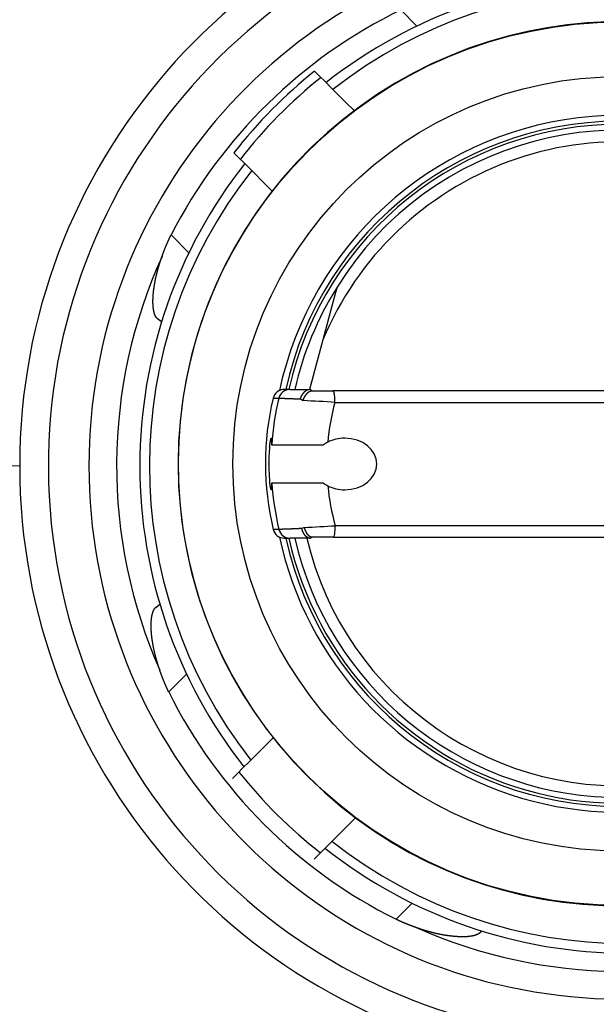
# Model space of a CAD drawing. Units: millimetres. Extents: x 0 to 307614, y -47267 to 296.
# Drawn here: x 303291 to 303391, y -45133 to -44962 of the extents above; entities that cross this region are included whole.
import ezdxf
from ezdxf import colors
from ezdxf.entities.mleader import LeaderData, LeaderLine
from ezdxf.math import Vec2, Vec3

# ---------------------------------------------------------------- set-up
doc = ezdxf.new("R2010")
doc.units = ezdxf.units.MM
doc.styles.add('ГОСТ', font='isocpeur.ttf', dxfattribs={"width": 0.95, "oblique": 15})
doc.dimstyles.new('Гост', dxfattribs={"dimtxt": 2.5, "dimasz": 2, "dimexe": 1, "dimexo": 0, "dimgap": 0.5, "dimtad": 1, "dimdec": 0, "dimtxsty": 'ГОСТ', "dimcen": -2.5, "dimclrd": 7, "dimclre": 7, "dimclrt": 7, "dimadec": 0, "dimazin": 0, "dimtfac": 1, "dimtdec": 0, "dimtmove": 1, "dimatfit": 3, "dimldrblk": 'DOT', "dimfxl": 1, "dimtfill": 1, "dimlwd": 15, "dimlwe": 15, "dimarcsym": 0})

# ---------------------------------------------------------------- blocks, each defined once
blk = doc.blocks.new('*U72')
at = {"color": 250, "ltscale": 20}
blk.add_circle((-1.11, 0), 1650, dxfattribs=at)
at = {"color": 250, "lineweight": 30, "ltscale": 20}
blk.add_circle((-1.11, 0), 1500, dxfattribs=at)
blk = doc.blocks.new('_Dot')
at = {"color": 0, "linetype": 'ByBlock', "lineweight": -2}
blk.add_line((-0.5, 0), (-1, 0), dxfattribs=at)
at = {"color": 0, "linetype": 'ByBlock', "const_width": 0.5}
blk.add_lwpolyline([(-0.25, 0, 1), (0.25, 0, 1)], format="xyb", close=True, dxfattribs=at)
blk = doc.blocks.new('Unilift AP50B.50.08.3.V план')
at = {"color": 7, "ltscale": 0.099163}
blk.add_line((308102.71, -38697.95), (308099.9, -38695.14), dxfattribs=at)
at = {"color": 7, "ltscale": 0.039235}
for p, q in [((308084.88, -38705.78), (308085.99, -38706.89)), ((308070.57, -38828.99), (308071.68, -38827.88))]:
    blk.add_line(p, q, dxfattribs=at)
at = {"color": 7, "ltscale": 0.017412}
for p, q in [((308086.49, -38707.38), (308085.99, -38706.89)), ((308072.17, -38827.39), (308071.68, -38827.88))]:
    blk.add_line(p, q, dxfattribs=at)
at = {"color": 7, "ltscale": 0.054395}
for p, q in [((308088.02, -38708.92), (308086.49, -38707.38)), ((308073.71, -38825.85), (308072.17, -38827.39))]:
    blk.add_line(p, q, dxfattribs=at)
at = {"color": 7, "ltscale": 0.081656}
for p, q in [((308090.33, -38711.23), (308088.02, -38708.92)), ((308076.02, -38823.54), (308073.71, -38825.85))]:
    blk.add_line(p, q, dxfattribs=at)
at = {"color": 7, "ltscale": 0.051088}
blk.add_line((308091.78, -38712.68), (308090.33, -38711.23), dxfattribs=at)
at = {"color": 7, "ltscale": 0.039288}
for p, q in [((308071.94, -38721.11), (308070.83, -38720)), ((308085.9, -38841.94), (308084.79, -38843.05))]:
    blk.add_line(p, q, dxfattribs=at)
at = {"color": 7, "ltscale": 0.017497}
for p, q in [((308071.94, -38721.11), (308072.43, -38721.61)), ((308085.9, -38841.94), (308086.4, -38841.44))]:
    blk.add_line(p, q, dxfattribs=at)
at = {"color": 7, "ltscale": 0.05466}
for p, q in [((308072.43, -38721.61), (308073.98, -38723.16)), ((308086.4, -38841.44), (308087.94, -38839.9))]:
    blk.add_line(p, q, dxfattribs=at)
at = {"color": 7, "ltscale": 0.081675}
for p, q in [((308073.98, -38723.16), (308076.29, -38725.47)), ((308087.94, -38839.9), (308090.25, -38837.59))]:
    blk.add_line(p, q, dxfattribs=at)
at = {"color": 7, "ltscale": 0.042879}
blk.add_line((308076.29, -38725.47), (308077.5, -38726.68), dxfattribs=at)
at = {"color": 7, "ltscale": 0.109398}
blk.add_line((308062.97, -38737.43), (308059.88, -38734.33), dxfattribs=at)
at = {"color": 7, "ltscale": 0.213498}
blk.add_line((308088.53, -38744.37), (308086.32, -38752.62), dxfattribs=at)
at = {"color": 7, "ltscale": 0.020303}
blk.add_line((308088.74, -38743.58), (308088.53, -38744.37), dxfattribs=at)
at = {"color": 7, "ltscale": 0.00436}
blk.add_line((308088.78, -38743.41), (308088.74, -38743.58), dxfattribs=at)
at = {"color": 7, "ltscale": 0.02254}
blk.add_line((308058.21, -38749.48), (308057.51, -38748.92), dxfattribs=at)
at = {"color": 7, "ltscale": 0.223084}
blk.add_line((308086.32, -38752.62), (308084.01, -38761.23), dxfattribs=at)
at = {"color": 7, "ltscale": 0.01475}
for p, q in [((308080.19, -38761.23), (308079.6, -38761.23)), ((308079.62, -38787.15), (308080.21, -38787.15))]:
    blk.add_line(p, q, dxfattribs=at)
at = {"color": 7, "ltscale": 0.009977}
blk.add_line((308080.59, -38761.23), (308080.19, -38761.23), dxfattribs=at)
at = {"color": 7, "ltscale": 0.083598}
blk.add_line((308080.59, -38761.23), (308083.93, -38761.23), dxfattribs=at)
at = {"color": 7, "ltscale": 0.005197}
blk.add_line((308084.14, -38761.23), (308083.93, -38761.23), dxfattribs=at)
at = {"color": 7, "ltscale": 0.010814}
blk.add_line((308084.14, -38761.23), (308084.49, -38761.49), dxfattribs=at)
at = {"color": 7, "ltscale": 0.095535}
blk.add_line((308084.32, -38761.49), (308088.14, -38761.49), dxfattribs=at)
at = {"color": 7}
for p, q in [((308188.43, -38761.49), (308088.14, -38761.49)), ((308088.43, -38763.49), (308188.71, -38763.49)), ((308188.67, -38784.98), (308088.47, -38784.98)), ((308088.19, -38786.98), (308188.39, -38786.98))]:
    blk.add_line(p, q, dxfattribs=at)
at = {"color": 7, "ltscale": 0.014791}
for p, q in [((308077.65, -38762.77), (308078.25, -38762.77)), ((308078.26, -38785.62), (308077.67, -38785.62))]:
    blk.add_line(p, q, dxfattribs=at)
at = {"color": 7, "ltscale": 0.009982}
blk.add_line((308078.25, -38762.77), (308078.65, -38762.77), dxfattribs=at)
at = {"color": 7, "ltscale": 0.013675}
blk.add_line((308082.41, -38762.9), (308082.87, -38763.19), dxfattribs=at)
at = {"color": 7, "ltscale": 0.000692844}
blk.add_line((308077.38, -38770.88), (308077.41, -38770.88), dxfattribs=at)
at = {"color": 7, "ltscale": 0.085676}
blk.add_line((308077.41, -38770.88), (308080.84, -38770.88), dxfattribs=at)
at = {"color": 7, "ltscale": 0.074551}
blk.add_line((308080.84, -38770.88), (308083.82, -38770.88), dxfattribs=at)
at = {"color": 7, "ltscale": 0.064435}
blk.add_line((308083.82, -38770.88), (308086.4, -38770.88), dxfattribs=at)
at = {"color": 7, "ltscale": 0.001932}
blk.add_line((308076.9, -38774.23), (308076.9, -38774.16), dxfattribs=at)
at = {"color": 7, "ltscale": 0.000682449}
blk.add_line((308077.42, -38777.58), (308077.39, -38777.58), dxfattribs=at)
at = {"color": 7, "ltscale": 0.018583}
blk.add_line((308078.16, -38777.58), (308077.42, -38777.58), dxfattribs=at)
at = {"color": 7, "ltscale": 0.047549}
blk.add_line((308080.07, -38777.58), (308078.16, -38777.58), dxfattribs=at)
at = {"color": 7, "ltscale": 0.158239}
blk.add_line((308086.4, -38777.58), (308080.07, -38777.58), dxfattribs=at)
at = {"color": 7, "ltscale": 0.012492}
blk.add_line((308083.12, -38785.27), (308082.66, -38785.47), dxfattribs=at)
at = {"color": 7, "ltscale": 0.00998}
blk.add_line((308078.66, -38785.62), (308078.26, -38785.62), dxfattribs=at)
at = {"color": 7, "ltscale": 0.009975}
blk.add_line((308080.21, -38787.15), (308080.61, -38787.15), dxfattribs=at)
at = {"color": 7, "ltscale": 0.085275}
blk.add_line((308084.02, -38787.15), (308080.6, -38787.15), dxfattribs=at)
at = {"color": 7, "ltscale": 0.003339}
blk.add_line((308084.02, -38787.15), (308084.15, -38787.15), dxfattribs=at)
at = {"color": 7, "ltscale": 0.009672}
blk.add_line((308084.5, -38786.98), (308084.15, -38787.15), dxfattribs=at)
at = {"color": 7, "ltscale": 0.094935}
blk.add_line((308088.19, -38786.98), (308084.39, -38786.98), dxfattribs=at)
at = {"color": 7, "ltscale": 0.022732}
blk.add_line((308057.21, -38799.21), (308057.92, -38798.65), dxfattribs=at)
at = {"color": 7, "ltscale": 0.10991}
blk.add_line((308062.57, -38810.82), (308059.46, -38813.93), dxfattribs=at)
at = {"color": 7, "ltscale": 0.057965}
blk.add_line((308077.66, -38821.9), (308076.02, -38823.54), dxfattribs=at)
at = {"color": 7, "ltscale": 0.061171}
blk.add_line((308090.25, -38837.59), (308091.98, -38835.86), dxfattribs=at)
at = {"color": 7, "ltscale": 0.099021}
blk.add_line((308101.87, -38850.73), (308099.07, -38853.53), dxfattribs=at)
at = {"color": 7, "ltscale": 0.006977}
blk.add_line((308113.95, -38855.56), (308113.78, -38855.78), dxfattribs=at)
at = {"color": 7}
for radius in [76.95, 67.46]:
    blk.add_circle((308138.1, -38774.19), radius, dxfattribs=at)
for centre, radius, start, end in [((308138.45, -38774.54), 104.95, 16.4957, 343.5042), ((308138.45, -38774.54), 99.95, 17.3464, 270), ((308138.45, -38774.54), 92.89, 18.9508, 341.0498), ((308139.33, -38774.54), 84.9, 90.0002, 128.1522), ((308139.33, -38774.54), 83.22, 51.8144, 128.0132), ((308138.45, -38774.54), 88.26, 115.8935, 152.8963), ((308138.1, -38774.19), 77, 51.5254, 307.9137), ((308139.25, -38773.58), 86.9, 128.7244, 141.9381), ((308139.25, -38773.58), 85.34, 128.6093, 142.0655), ((308138.1, -38774.19), 60.7, 315, 167.857), ((308138.1, -38774.19), 59.68, 8.018, 167.4623), ((308138.1, -38774.19), 59.15, 12.1741, 167.3472), ((308138.1, -38774.19), 58.13, 61.968, 148.032), ((308138.1, -38774.19), 56.1, 63.0622, 157.3801), ((308139.33, -38774.54), 84.9, 141.6789, 179.9998), ((308139.33, -38774.54), 83.22, 141.8144, 218.0132), ((308138.45, -38774.54), 88.06, 155.5341, 203.8505), ((308138.1, -38774.19), 58.13, 148.032, 167.1218), ((308058.14, -38748.13), 1.01, 224.9026, 231.3897), ((308079.6, -38763.24), 2, 89.9993, 128.2315), ((308125.03, -38774.16), 48.73, 166.4842, 193.6037), ((308126.21, -38774.15), 48.91, 166.5363, 176.1646), ((308079.6, -38763.23), 2, 128.2318, 166.4815), ((308066.41, -39120.79), 357.98, 86.4735, 87.3639), ((308127.41, -38774.16), 40.42, 164.695, 174.7099), ((308105.53, -38774.12), 28.63, 174.3788, 180.0703), ((308090.57, -38777.09), 7.48, 117.0856, 123.914), ((308139.33, -38774.54), 84.9, 180.0002, 218.1522), ((308105.63, -38774.25), 28.73, 179.9746, 185.8019), ((308126.21, -38774.16), 48.91, 184.0169, 193.551), ((308090.57, -38771.37), 7.48, 236.1178, 243.0823), ((308127.39, -38774.16), 40.4, 185.5189, 195.5346), ((308138.1, -38774.19), 59.68, 192.5377, 352.3552), ((308066.43, -38432.3), 353.37, 272.7063, 273.5753), ((308079.62, -38785.15), 2, 193.6057, 231.8123), ((308079.62, -38785.14), 2, 231.8117, 270.0013), ((308138.1, -38774.19), 60.7, 192.1344, 315), ((308138.1, -38774.19), 59.15, 192.6528, 315), ((308138.1, -38774.19), 58.13, 192.8781, 268.032), ((308138.1, -38774.19), 56.1, 193.3538, 277.3801), ((308057.85, -38800.01), 1.02, 128.6432, 135.1037), ((308138.45, -38774.54), 88.26, 206.4997, 243.5003), ((308138.37, -38774.63), 85.34, 218.6093, 232.0655), ((308139.33, -38774.54), 83.22, 231.8144, 308.0132), ((308139.33, -38774.54), 84.9, 231.6789, 269.9998), ((308138.45, -38774.54), 88.06, 246.1495, 292.6119), ((308112.98, -38855.14), 1.02, 314.9012, 321.3565)]:
    blk.add_arc(centre, radius, start, end, dxfattribs=at)
for centre, major_axis, ratio, start_param, end_param in [((308080.59, -38763.23), (0, 2), 0.999429, 6.283185, 7.618171), ((308088.14, -38763.49), (0, 2), 0.140786, 4.712389, 6.283185), ((308090.14, -38774.23), (5.57, 0), 0.807425, 1.570583, 2.13509), ((308090.14, -38774.23), (-5.57, 0), 0.807659, 3.141593, 4.712363), ((308090.14, -38774.23), (-5.57, 0), 0.807659, 1.570827, 3.141593), ((308090.14, -38774.24), (5.57, 0), 0.80738, 4.151504, 4.712803), ((308088.19, -38784.98), (0, -2), 0.140786, 6.283185, 7.853982), ((308080.61, -38785.15), (0, -2), 0.999429, 4.949728, 6.283185)]:
    blk.add_ellipse(centre, major_axis=major_axis, ratio=ratio, start_param=start_param, end_param=end_param, dxfattribs=at)
for points, knots in [([(308058.3, -38738.07), (308058.49, -38737.55), (308058.68, -38737.02), (308058.89, -38736.5), (308059.2, -38735.74), (308059.55, -38735), (308059.66, -38734.77), (308059.77, -38734.55), (308059.88, -38734.33)], [0, 0, 0, 0, 0, 0, 4.974347, 4.974347, 4.974347, 7.117743, 7.117743, 7.117743, 7.117743, 7.117743, 7.117743]), ([(308056.8, -38744.43), (308056.85, -38743.87), (308056.93, -38743.29), (308057.03, -38742.69), (308057.25, -38741.56), (308057.56, -38740.39), (308057.71, -38739.86), (308057.92, -38739.18), (308058.15, -38738.5), (308058.2, -38738.36), (308058.25, -38738.22), (308058.3, -38738.07)], [0, 0, 0, 0, 0, 0, 6.448253, 6.448253, 6.448253, 11.787152, 11.787152, 11.787152, 13.179732, 13.179732, 13.179732, 13.179732, 13.179732, 13.179732]), ([(308057.42, -38748.85), (308057.31, -38748.73), (308057.21, -38748.59), (308057.12, -38748.43), (308056.99, -38748.1), (308056.89, -38747.72), (308056.86, -38747.55), (308056.8, -38747.2), (308056.76, -38746.81), (308056.74, -38746.61), (308056.71, -38746.08), (308056.72, -38745.52), (308056.74, -38745.16), (308056.76, -38744.8), (308056.8, -38744.43)], [0, 0, 0, 0, 0, 0, 3.968689, 3.968689, 3.968689, 6.675657, 6.675657, 6.675657, 9.430089, 9.430089, 9.430089, 13.706471, 13.706471, 13.706471, 13.706471, 13.706471, 13.706471]), ([(308082.41, -38762.9), (308082.41, -38762.89), (308082.41, -38762.88), (308082.42, -38762.86), (308082.46, -38762.75), (308082.5, -38762.65), (308082.53, -38762.55), (308082.62, -38762.36), (308082.73, -38762.17), (308082.78, -38762.08), (308082.9, -38761.9), (308083.04, -38761.74), (308083.1, -38761.67), (308083.3, -38761.47), (308083.51, -38761.33), (308083.66, -38761.27), (308083.8, -38761.23), (308083.93, -38761.23)], [0, 0, 0, 0, 0, 0, 0.123858, 0.123858, 0.123858, 0.991368, 0.991368, 0.991368, 1.973301, 1.973301, 1.973301, 2.922534, 2.922534, 2.922534, 4.69072, 4.69072, 4.69072, 4.69072, 4.69072, 4.69072]), ([(308082.87, -38763.19), (308082.88, -38763.18), (308082.88, -38763.16), (308082.88, -38763.15), (308082.9, -38763.09), (308082.92, -38763.04), (308082.94, -38763), (308083.04, -38762.74), (308083.15, -38762.5), (308083.27, -38762.31), (308083.53, -38761.93), (308083.83, -38761.66), (308084, -38761.55), (308084.17, -38761.49), (308084.32, -38761.49)], [0, 0, 0, 0, 0, 0, 0.127838, 0.127838, 0.127838, 0.511339, 0.511339, 0.511339, 2.522475, 2.522475, 2.522475, 4.835532, 4.835532, 4.835532, 4.835532, 4.835532, 4.835532]), ([(308078.65, -38762.77), (308078.66, -38762.76), (308078.71, -38762.76), (308078.8, -38762.76), (308079.01, -38762.77), (308079.29, -38762.78), (308079.41, -38762.78), (308079.69, -38762.79), (308080.03, -38762.8), (308080.22, -38762.81), (308080.72, -38762.83), (308081.29, -38762.85), (308081.62, -38762.87), (308082.01, -38762.88), (308082.41, -38762.9)], [0, 0, 0, 0, 0, 0, 3.401956, 3.401956, 3.401956, 5.767049, 5.767049, 5.767049, 8.138274, 8.138274, 8.138274, 12.082428, 12.082428, 12.082428, 12.082428, 12.082428, 12.082428]), ([(308077.04, -38771.32), (308077.09, -38770.82), (308077.14, -38770.41), (308077.2, -38770.09), (308077.26, -38769.84), (308077.31, -38769.75), (308077.31, -38769.74), (308077.32, -38769.73), (308077.33, -38769.73)], [0, 0, 0, 0, 0, 0, 6.447936, 6.447936, 6.447936, 7.962956, 7.962956, 7.962956, 7.962956, 7.962956, 7.962956]), ([(308077.33, -38769.73), (308077.35, -38769.73), (308077.37, -38769.78), (308077.38, -38769.89), (308077.39, -38770.12), (308077.39, -38770.48), (308077.39, -38770.6), (308077.38, -38770.74), (308077.38, -38770.88)], [0, 0, 0, 0, 0, 0, 4.45578, 4.45578, 4.45578, 6.514524, 6.514524, 6.514524, 6.514524, 6.514524, 6.514524]), ([(308077.34, -38778.73), (308077.31, -38778.73), (308077.27, -38778.63), (308077.22, -38778.42), (308077.15, -38778.03), (308077.08, -38777.49), (308077.07, -38777.38), (308077.06, -38777.27), (308077.05, -38777.15)], [0, 0, 0, 0, 0, 0, 6.414223, 6.414223, 6.414223, 7.955871, 7.955871, 7.955871, 7.955871, 7.955871, 7.955871]), ([(308077.39, -38777.58), (308077.4, -38778), (308077.4, -38778.33), (308077.4, -38778.56), (308077.38, -38778.7), (308077.35, -38778.73), (308077.35, -38778.73), (308077.35, -38778.73), (308077.34, -38778.73)], [0, 0, 0, 0, 0, 0, 5.885118, 5.885118, 5.885118, 6.497501, 6.497501, 6.497501, 6.497501, 6.497501, 6.497501]), ([(308082.66, -38785.47), (308082.38, -38785.48), (308082.11, -38785.49), (308081.85, -38785.51), (308081.23, -38785.53), (308080.65, -38785.56), (308080.33, -38785.57), (308079.69, -38785.59), (308079.18, -38785.61), (308078.96, -38785.62), (308078.77, -38785.62), (308078.68, -38785.62), (308078.67, -38785.62), (308078.67, -38785.62), (308078.66, -38785.62)], [0, 0, 0, 0, 0, 0, 2.021982, 2.021982, 2.021982, 4.80299, 4.80299, 4.80299, 8.021043, 8.021043, 8.021043, 8.637897, 8.637897, 8.637897, 8.637897, 8.637897, 8.637897]), ([(308084.02, -38787.15), (308083.89, -38787.15), (308083.76, -38787.11), (308083.63, -38787.05), (308083.44, -38786.91), (308083.26, -38786.72), (308083.21, -38786.65), (308083.12, -38786.53), (308083.04, -38786.41), (308083.02, -38786.37), (308082.94, -38786.23), (308082.87, -38786.08), (308082.82, -38785.97), (308082.76, -38785.81), (308082.71, -38785.65), (308082.69, -38785.59), (308082.68, -38785.53), (308082.66, -38785.48), (308082.66, -38785.47), (308082.66, -38785.47), (308082.66, -38785.47)], [0, 0, 0, 0, 0, 0, 1.724586, 1.724586, 1.724586, 2.631103, 2.631103, 2.631103, 3.10106, 3.10106, 3.10106, 4.068707, 4.068707, 4.068707, 4.55461, 4.55461, 4.55461, 4.577132, 4.577132, 4.577132, 4.577132, 4.577132, 4.577132]), ([(308084.39, -38786.98), (308084.3, -38786.98), (308084.22, -38786.96), (308084.13, -38786.92), (308083.98, -38786.83), (308083.83, -38786.69), (308083.77, -38786.63), (308083.66, -38786.49), (308083.55, -38786.34), (308083.5, -38786.25), (308083.39, -38786.05), (308083.29, -38785.82), (308083.24, -38785.69), (308083.19, -38785.53), (308083.14, -38785.37), (308083.14, -38785.34), (308083.13, -38785.31), (308083.12, -38785.28), (308083.12, -38785.28), (308083.12, -38785.27), (308083.12, -38785.27)], [0, 0, 0, 0, 0, 0, 1.326167, 1.326167, 1.326167, 2.246239, 2.246239, 2.246239, 3.200844, 3.200844, 3.200844, 4.442997, 4.442997, 4.442997, 4.693933, 4.693933, 4.693933, 4.720743, 4.720743, 4.720743, 4.720743, 4.720743, 4.720743]), ([(308056.46, -38803.71), (308056.41, -38803.1), (308056.38, -38802.51), (308056.39, -38801.95), (308056.45, -38801.11), (308056.58, -38800.41), (308056.65, -38800.18), (308056.77, -38799.83), (308056.92, -38799.55), (308056.98, -38799.45), (308057.05, -38799.36), (308057.13, -38799.29)], [0, 0, 0, 0, 0, 0, 7.053569, 7.053569, 7.053569, 11.124299, 11.124299, 11.124299, 13.715394, 13.715394, 13.715394, 13.715394, 13.715394, 13.715394]), ([(308057.91, -38810.15), (308057.62, -38809.33), (308057.37, -38808.5), (308057.15, -38807.7), (308056.84, -38806.38), (308056.62, -38805.11), (308056.55, -38804.63), (308056.5, -38804.16), (308056.46, -38803.71)], [0, 0, 0, 0, 0, 0, 8.106342, 8.106342, 8.106342, 13.283745, 13.283745, 13.283745, 13.283745, 13.283745, 13.283745]), ([(308059.46, -38813.93), (308059.24, -38813.48), (308059.03, -38813.03), (308058.83, -38812.57), (308058.52, -38811.81), (308058.23, -38811.05), (308058.12, -38810.75), (308058.02, -38810.45), (308057.91, -38810.15)], [0, 0, 0, 0, 0, 0, 4.793649, 4.793649, 4.793649, 7.963821, 7.963821, 7.963821, 7.963821, 7.963821, 7.963821]), ([(308102.84, -38855.08), (308102.39, -38854.92), (308101.94, -38854.76), (308101.49, -38854.59), (308100.73, -38854.29), (308099.97, -38853.96), (308099.67, -38853.82), (308099.36, -38853.68), (308099.07, -38853.53)], [0, 0, 0, 0, 0, 0, 4.756234, 4.756234, 4.756234, 7.956628, 7.956628, 7.956628, 7.956628, 7.956628, 7.956628]), ([(308109.28, -38856.53), (308108.72, -38856.48), (308108.12, -38856.41), (308107.52, -38856.32), (308106.37, -38856.1), (308105.19, -38855.81), (308104.65, -38855.66), (308103.96, -38855.46), (308103.27, -38855.23), (308103.13, -38855.18), (308102.99, -38855.13), (308102.84, -38855.08)], [0, 0, 0, 0, 0, 0, 6.51101, 6.51101, 6.51101, 11.903093, 11.903093, 11.903093, 13.308897, 13.308897, 13.308897, 13.308897, 13.308897, 13.308897]), ([(308113.7, -38855.87), (308113.59, -38855.98), (308113.45, -38856.08), (308113.28, -38856.17), (308112.96, -38856.3), (308112.57, -38856.41), (308112.41, -38856.44), (308112.05, -38856.5), (308111.67, -38856.55), (308111.47, -38856.57), (308110.94, -38856.6), (308110.37, -38856.6), (308110.01, -38856.58), (308109.65, -38856.56), (308109.28, -38856.53)], [0, 0, 0, 0, 0, 0, 3.9638, 3.9638, 3.9638, 6.668033, 6.668033, 6.668033, 9.419718, 9.419718, 9.419718, 13.69132, 13.69132, 13.69132, 13.69132, 13.69132, 13.69132])]:
    blk.add_open_spline(points, degree=5, knots=knots, dxfattribs=at)
blk = doc.blocks.new('*D97')
at = {"color": 7, "linetype": 'Continuous', "lineweight": 15, "ltscale": 20, "transparency": 16777216}
for p, q in [((303290.79, -45039.43), (303216.28, -45039.43)), ((303236.28, -45079.43), (303236.28, -45449.43)), ((303290.79, -45489.43), (303216.28, -45489.43))]:
    blk.add_line(p, q, dxfattribs=at)
at = {"color": 7, "linetype": 'Continuous', "ltscale": 20, "transparency": 16777216}
for points in [[(303229.61, -45079.43), (303242.95, -45079.43), (303236.28, -45039.43)], [(303229.61, -45449.43), (303242.95, -45449.43), (303236.28, -45489.43)]]:
    blk.add_solid(points, dxfattribs=at)
at = {"layer": 'Defpoints', "color": 0, "linetype": 'Continuous', "ltscale": 20, "transparency": 16777216}
for p in [(303290.79, -45039.43), (303236.28, -45489.43), (303290.79, -45489.43)]:
    blk.add_point(p, dxfattribs=at)
at = {"color": 7, "linetype": 'Continuous', "lineweight": 30, "ltscale": 20, "transparency": 16777216, "insert": (303201.28, -45264.43), "char_height": 50, "attachment_point": 5, "rotation": 90, "style": 'ГОСТ', "bg_fill": 3, "box_fill_scale": 1.1, "bg_fill_color": 256, "bg_fill_true_color": 13158600, "bg_fill_transparency": 0}
blk.add_mtext('≈450', dxfattribs=at)

msp = doc.modelspace()

# ---------------------------------------------------------------- block references
at = {"linetype": 'Continuous', "lineweight": 30, "ltscale": 20}
msp.add_blockref('*U72', (303207.69, -45289.43), dxfattribs=at)
at = {"linetype": 'Continuous', "lineweight": 30}
msp.add_blockref('Unilift AP50B.50.08.3.V план', (-4742.71, -6264.89), dxfattribs=at)

# ---------------------------------------------------------------- leaders
at = {"linetype": 'Continuous', "lineweight": 15, "ltscale": 20}
ml = msp.add_multileader_mtext('Standard', dxfattribs=at)
ml.set_content('11', color=7, style='ГОСТ')
ml.set_leader_properties(linetype='Continuous')
ml.set_arrow_properties(name='DOT')
ml.build(insert=Vec2(0, 0))
ml.multileader.update_dxf_attribs({"text_left_attachment_type": 6, "text_right_attachment_type": 6, "dogleg_length": 0, "arrow_head_size": 20, "scale": 40})
ctx = ml.context
ctx.base_point, ctx.scale, ctx.char_height, ctx.arrow_head_size, ctx.landing_gap_size, ctx.plane_origin = Vec3(302469.17, -44976.18), 40, 100, 20, 12, Vec3(302290.73, -45150.92)
ctx.left_attachment, ctx.right_attachment = 6, 6
notes = []
notes.append((ctx, [(0, (1, 1, 0), (302469.17, -44976.18), (1, 0), 0, [(0, [(302449.71, -45013.62)], 0, [])])]))
ctx.mtext.insert, ctx.mtext.width, ctx.mtext.defined_height, ctx.mtext.flow_direction = Vec3(302481.17, -44856.18), 82.5286, 60, 5
ml = msp.add_multileader_mtext('Standard', dxfattribs=at)
ml.set_content('7', color=7, style='ГОСТ')
ml.set_leader_properties(linetype='Continuous')
ml.set_arrow_properties(name='DOT')
ml.build(insert=Vec2(0, 0))
ml.multileader.update_dxf_attribs({"text_left_attachment_type": 6, "text_right_attachment_type": 6, "dogleg_length": 0, "arrow_head_size": 20, "scale": 40})
ctx = ml.context
ctx.base_point, ctx.scale, ctx.char_height, ctx.arrow_head_size, ctx.landing_gap_size, ctx.plane_origin = Vec3(302006.38, -45086.87), 40, 100, 20, 12, Vec3(301827.94, -45261.62)
ctx.left_attachment, ctx.right_attachment = 6, 6
notes.append((ctx, [(0, (1, 1, 0), (302006.38, -45086.87), (1, 0), 0, [(0, [(301986.92, -45124.32)], 0, [])])]))
ctx.mtext.insert, ctx.mtext.width, ctx.mtext.flow_direction = Vec3(302018.38, -44966.87), 82.5286, 5
ml = msp.add_multileader_mtext('Standard', dxfattribs=at)
ml.set_content('9', color=7, style='ГОСТ')
ml.set_leader_properties(linetype='Continuous')
ml.set_arrow_properties(name='DOT')
ml.build(insert=Vec2(0, 0))
ml.multileader.update_dxf_attribs({"text_left_attachment_type": 6, "text_right_attachment_type": 6, "dogleg_length": 0, "arrow_head_size": 20, "scale": 40})
ctx = ml.context
ctx.base_point, ctx.scale, ctx.char_height, ctx.arrow_head_size, ctx.landing_gap_size, ctx.plane_origin = Vec3(302190.02, -45156.76), 40, 100, 20, 12, Vec3(302011.58, -45331.51)
ctx.left_attachment, ctx.right_attachment = 6, 6
notes.append((ctx, [(0, (1, 1, 0), (302190.02, -45156.76), (1, 0), 0, [(0, [(302170.56, -45194.2)], 0, [])])]))
ctx.mtext.insert, ctx.mtext.width, ctx.mtext.flow_direction = Vec3(302202.02, -45036.76), 82.5286, 5
for ctx, leaders in notes:
    for number, flags, end, landing, length, lines in leaders:
        leader = LeaderData()
        leader.index, (leader.has_last_leader_line, leader.has_dogleg_vector, leader.attachment_direction) = number, flags
        leader.last_leader_point, leader.dogleg_vector, leader.dogleg_length = Vec3(end), Vec3(landing), length
        for number, points, colour, breaks in lines:
            line = LeaderLine()
            line.index, line.vertices, line.color, line.breaks = number, Vec3.list(points), colors.encode_raw_color(colour), breaks
            leader.lines.append(line)
        ctx.leaders.append(leader)

# ---------------------------------------------------------------- next in the draw order: dimensions: what is measured, and where the dimension line sits
at = {"linetype": 'Continuous', "lineweight": 30, "ltscale": 20}
dim = msp.add_linear_dim(base=(303236.28, -45489.43), p1=(303290.79, -45039.43), p2=(303290.79, -45489.43), angle=90, text='≈<>', dimstyle='Гост', override={"dimfxl": 0.18, "dimarcsym": 1}, dxfattribs=at)
dim.commit()
dim.dimension.update_dxf_attribs({"geometry": '*D97', "text_midpoint": (303201.28, -45264.43)})

doc.saveas('drawing.dxf')
